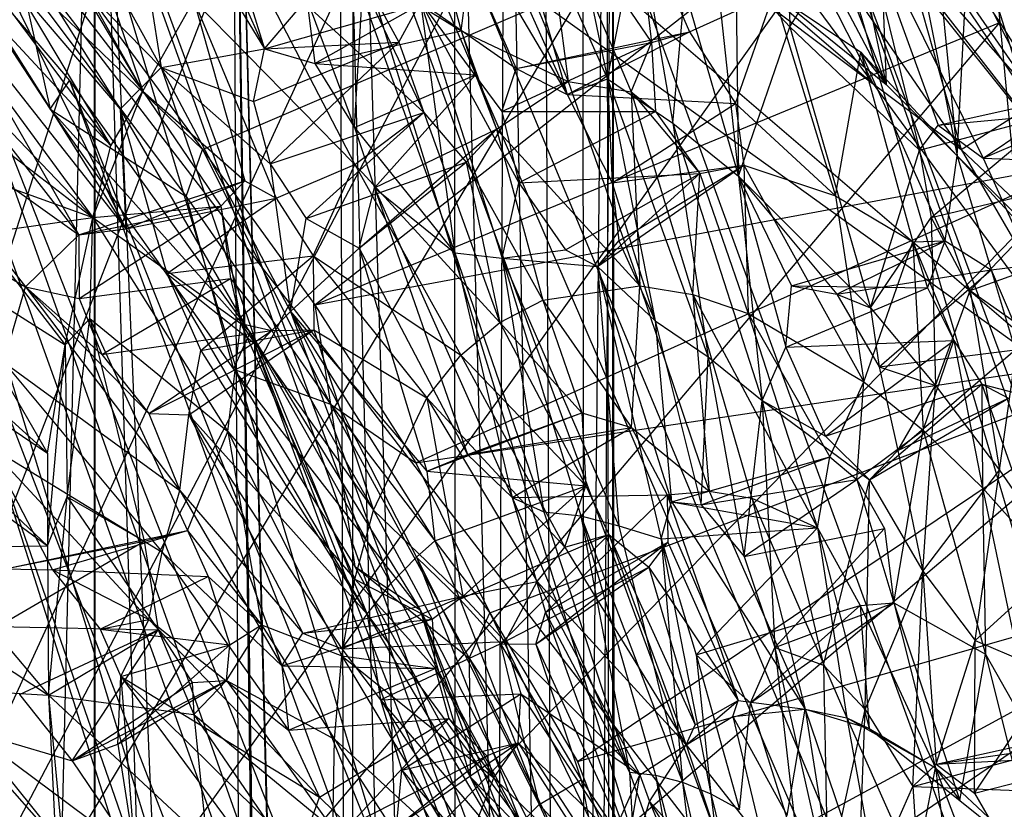
# Model space of a CAD drawing. Units: inches. Extents: x -3.2 to 17.6, y -5.4 to 5.4.
# Drawn here: x 0.5 to 1.2, y 2.7 to 3.3 of the extents above; entities that cross this region are included whole.
import ezdxf

# ---------------------------------------------------------------- set-up
doc = ezdxf.new("R2010")
doc.units = ezdxf.units.IN
doc.layers.get('0').update_dxf_attribs({"true_color": 0xc2ced6})

msp = doc.modelspace()

# ---------------------------------------------------------------- linework, layer by layer
at = {"color": 8, "true_color": 0x7f7f7f}
for p, q in [((0.20419, 3.97725), (1.11818, 3.28597)), ((0.20419, 3.97725), (1.29994, 3.03683)), ((0.32173, 3.97025), (1.11818, 3.28597)), ((0.05687, 3.93222), (1.29994, 3.03683)), ((0.05687, 3.93222), (1.71774, 1.76848)), ((0.10473, 2.02323), (0.70797, 3.90471)), ((0.10473, 2.02323), (0.80429, 3.82604)), ((0.64487, 3.7855), (1.78066, 1.06077)), ((0.61399, 3.77079), (1.54575, 0.7441)), ((0.61399, 3.77079), (1.68454, 0.86095)), ((0.61399, 3.77079), (1.78066, 1.06077)), ((0.71663, 3.76353), (0.72852, 0.2294)), ((0.71663, 3.76353), (0.80485, 0.43306)), ((0.43441, 3.75706), (1.33934, 0.73312)), ((0.43441, 3.75706), (1.52103, 0.72401)), ((0.43441, 3.75706), (1.54575, 0.7441)), ((0.89978, 3.75684), (0.90252, 0.60096)), ((0.87037, 3.74726), (0.88632, 0.58538)), ((0.10473, 2.02323), (0.89367, 3.73936)), ((0.44429, 0.04232), (0.53319, 3.74016)), ((0.53319, -3.74016), (0.53319, 3.74016)), ((0.53319, 3.74016), (0.53507, -3.7388)), ((0.53319, 3.74016), (0.65391, -0.14067)), ((0.53319, 3.74016), (0.68964, 0.07566)), ((0.63662, 3.74016), (0.65391, -0.14067)), ((0.63662, 3.74016), (0.68661, 0.07075)), ((0.63662, 3.74016), (0.68964, 0.07566)), ((0.63662, 3.74016), (0.72702, 0.21859)), ((0.63662, 3.74016), (0.72852, 0.2294)), ((0.72702, 0.21859), (0.72751, 3.74016)), ((0.72751, 3.74016), (0.82735, 0.49152)), ((0.80339, 3.74016), (0.80485, 0.43306)), ((0.80339, 3.74016), (0.88632, 0.58538)), ((0.82735, 0.49152), (0.84199, 3.73658)), ((0.84199, 3.73658), (0.90252, 0.60096)), ((0.88632, 0.58538), (0.91784, 3.73983)), ((0.90252, 0.60096), (0.92264, 3.74016)), ((0.91784, 3.73983), (0.92236, 0.64486)), ((0.92236, 0.64486), (0.92264, 3.74016)), ((0.92264, 3.74016), (0.92508, 0.66833)), ((0.82917, 3.67338), (1.78066, 1.06077)), ((0.10473, 2.02323), (0.9641, 3.66334)), ((0.2896, 3.65798), (1.15772, 0.8036)), ((0.2896, 3.65798), (1.33934, 0.73312)), ((0.25609, 3.64465), (1.15772, 0.8036)), ((0.10473, 2.02323), (1.03435, 3.58019)), ((0.35344, 3.56176), (0.54542, 3.23925)), ((0.35344, 3.56176), (0.56957, 3.2803)), ((1.09376, 3.5647), (1.24261, 3.27245)), ((1.14883, 3.56327), (1.18133, 3.23167)), ((0.2706, 3.55078), (1.25638, 0.70902)), ((0.2706, 3.55078), (1.28557, 0.91342)), ((1.11792, 3.55015), (1.1281, 3.28543)), ((1.11792, 3.55015), (1.18133, 3.23167)), ((1.05093, 3.5239), (1.05566, 3.3288)), ((0.33594, 3.52144), (0.54542, 3.23925)), ((0.94539, 3.51969), (1.11818, 3.28597)), ((0.29147, 3.51344), (0.53188, 3.1854)), ((0.29147, 3.51344), (0.54542, 3.23925)), ((1.18133, 3.23167), (1.1962, 3.51216)), ((1.1962, 3.51216), (1.22783, 3.18124)), ((0.82343, 3.50191), (0.88842, 3.27797)), ((0.82343, 3.50191), (0.91874, 3.28981)), ((0.60434, 3.49602), (0.66081, 3.31213)), ((0.55407, 3.48935), (0.58313, 3.29823)), ((0.55407, 3.48935), (0.66081, 3.31213)), ((0.79569, 3.48596), (0.88842, 3.27797)), ((1.16629, 3.48876), (1.24201, 3.24778)), ((0.24721, 3.48242), (0.53188, 3.1854)), ((0.48321, 3.48062), (0.58313, 3.29823)), ((1.0986, 3.48137), (1.24261, 3.27245)), ((0.59016, 3.47247), (0.66081, 3.31213)), ((0.88041, 3.47065), (0.91874, 3.28981)), ((1.06966, 3.47067), (1.24261, 3.27245)), ((1.06966, 3.47067), (1.296, 3.17972)), ((1.06966, 3.47067), (1.78066, 1.06077)), ((1.06966, 3.47067), (1.83847, 1.29578)), ((1.06966, 3.47067), (1.84294, 1.38523)), ((0.46526, 3.46589), (0.56957, 3.2803)), ((0.77467, 3.46986), (0.84992, 3.29738)), ((0.77467, 3.46986), (0.88842, 3.27797)), ((1.02738, 3.46472), (1.11818, 3.28597)), ((1.02738, 3.46472), (1.18451, 3.23658)), ((0.10473, 2.02323), (1.12855, 3.45734)), ((0.61442, 3.23666), (1.12855, 3.45734)), ((0.69874, 3.11977), (1.12855, 3.45734)), ((1.12855, 3.45734), (1.21347, 3.33212)), ((0.43919, 3.44663), (0.5525, 3.26689)), ((0.43919, 3.44663), (0.58313, 3.29823)), ((0.77686, 3.4421), (0.80876, 3.3259)), ((0.80876, 3.3259), (0.82433, 3.44404)), ((0.82433, 3.44404), (0.88901, 3.28756)), ((0.86939, 3.43835), (0.88901, 3.28756)), ((0.86939, 3.43835), (0.93655, 3.27984)), ((0.86939, 3.43835), (0.95174, 3.31695)), ((1.09674, 3.43483), (1.1281, 3.28543)), ((0.3939, 3.42883), (0.49991, 3.26686)), ((0.3939, 3.42883), (0.51438, 3.28847)), ((0.3939, 3.42883), (1.28557, 0.91342)), ((0.3939, 3.42883), (1.29091, 1.14752)), ((1.12897, 3.43221), (1.18451, 3.23658)), ((1.12897, 3.43221), (1.23769, 3.27018)), ((0.70669, 3.41901), (0.76184, 3.31724)), ((0.70669, 3.41901), (0.78053, 3.26442)), ((1.05795, 3.41849), (1.1281, 3.28543)), ((0.49074, 3.41328), (0.56957, 3.2803)), ((0.93956, 3.41792), (0.95174, 3.31695)), ((0.93956, 3.41792), (0.98029, 3.32495)), ((1.05566, 3.3288), (1.1094, 3.41456)), ((1.1094, 3.41456), (1.15306, 3.23596)), ((1.1094, 3.41456), (1.1671, 3.25473)), ((1.1094, 3.41456), (1.20097, 3.23015)), ((1.1094, 3.41456), (1.24201, 3.24778)), ((0.52696, 3.40474), (0.56957, 3.2803)), ((0.91874, 3.28981), (0.94162, 3.40823)), ((0.94162, 3.40823), (0.96771, 3.25647)), ((1.08312, 3.4006), (1.1281, 3.28543)), ((0.64282, 3.39121), (0.72871, 3.22533)), ((0.64282, 3.39121), (0.78053, 3.26442)), ((0.45906, 3.37633), (0.5525, 3.26689)), ((0.45906, 3.37633), (0.55661, 3.17696)), ((0.47706, 3.36848), (0.49991, 3.26686)), ((0.47706, 3.36848), (0.60194, 3.20112)), ((0.47706, 3.36848), (0.61442, 3.23666)), ((1.01495, 3.3726), (1.01719, 3.21643)), ((1.01495, 3.3726), (1.05566, 3.3288)), ((0.41783, 3.35325), (0.5213, 3.17232)), ((0.41783, 3.35325), (0.55661, 3.17696)), ((0.52913, 3.35264), (0.61442, 3.23666)), ((0.72847, 3.25319), (0.73439, 3.35235)), ((0.73439, 3.35235), (0.80393, 3.15881)), ((0.96771, 3.25647), (0.9768, 3.35632)), ((0.9768, 3.35632), (1.01719, 3.21643)), ((0.98029, 3.32495), (1.04354, 3.35382)), ((1.01482, 3.27122), (1.04354, 3.35382)), ((1.04354, 3.35382), (1.08995, 3.20163)), ((1.04354, 3.35382), (1.10904, 3.30971)), ((1.04354, 3.35382), (1.1281, 3.28543)), ((0.38651, 3.34559), (0.5213, 3.17232)), ((0.44671, 3.35155), (0.55661, 3.17696)), ((0.56957, 3.2803), (0.60774, 3.3486)), ((0.60774, 3.3486), (0.64612, 3.21297)), ((0.60774, 3.3486), (0.66975, 3.19982)), ((0.60774, 3.3486), (0.72871, 3.22533)), ((0.66081, 3.31213), (0.69276, 3.34974)), ((0.66081, 3.31213), (0.77725, 3.34539)), ((0.69276, 3.34974), (0.69873, 3.30123)), ((0.69276, 3.34974), (0.72847, 3.25319)), ((0.69873, 3.30123), (0.77725, 3.34539)), ((0.76184, 3.31724), (0.77725, 3.34539)), ((0.77725, 3.34539), (0.80876, 3.3259)), ((0.77811, 3.3476), (0.80393, 3.15881)), ((0.77811, 3.3476), (0.83927, 3.2652)), ((0.77811, 3.3476), (0.83962, 3.15493)), ((0.77811, 3.3476), (0.84992, 3.29738)), ((0.77811, 3.3476), (0.85193, 3.2114)), ((1.00306, 3.34646), (1.01719, 3.21643)), ((0.10473, 2.02323), (1.21347, 3.33212)), ((0.69874, 3.11977), (1.21347, 3.33212)), ((1.21347, 3.33212), (1.27904, 3.22741)), ((0.69873, 3.30123), (0.80876, 3.3259)), ((0.80876, 3.3259), (0.81956, 3.29261)), ((0.80876, 3.3259), (0.83515, 3.25178)), ((0.80876, 3.3259), (0.88901, 3.28756)), ((0.84992, 3.29738), (0.98029, 3.32495)), ((0.88842, 3.27797), (0.98029, 3.32495)), ((0.95174, 3.31695), (0.98029, 3.32495)), ((0.98029, 3.32495), (1.01482, 3.27122)), ((1.01719, 3.21643), (1.05566, 3.3288)), ((1.05566, 3.3288), (1.11627, 3.11737)), ((1.05566, 3.3288), (1.15306, 3.23596)), ((0.65271, 3.27255), (0.76184, 3.31724)), ((0.66081, 3.31213), (0.76184, 3.31724)), ((0.66513, 3.22585), (0.76184, 3.31724)), ((0.76184, 3.31724), (0.78053, 3.26442)), ((0.83927, 3.2652), (0.95174, 3.31695)), ((0.84992, 3.29738), (0.95174, 3.31695)), ((0.93655, 3.27984), (0.95174, 3.31695)), ((0.95174, 3.31695), (0.95474, 3.26507)), ((0.58313, 3.29823), (0.66081, 3.31213)), ((0.65271, 3.27255), (0.66081, 3.31213)), ((0.66081, 3.31213), (0.69873, 3.30123)), ((1.08995, 3.20163), (1.10904, 3.30971)), ((1.10904, 3.30971), (1.1281, 3.28543)), ((1.10904, 3.30971), (1.14817, 3.16716)), ((1.10904, 3.30971), (1.17229, 3.16787)), ((1.10904, 3.30971), (1.18133, 3.23167)), ((0.69873, 3.30123), (0.72847, 3.25319)), ((0.69873, 3.30123), (0.81956, 3.29261)), ((0.5525, 3.26689), (0.58313, 3.29823)), ((0.58313, 3.29823), (0.65271, 3.27255)), ((0.58313, 3.29823), (0.65547, 3.08905)), ((0.58313, 3.29823), (0.66513, 3.22585)), ((0.58313, 3.29823), (0.68046, 3.11464)), ((0.72847, 3.25319), (0.81956, 3.29261)), ((0.74363, 3.20766), (0.81956, 3.29261)), ((0.81956, 3.29261), (0.83515, 3.25178)), ((0.83927, 3.2652), (0.84992, 3.29738)), ((0.84992, 3.29738), (0.88842, 3.27797)), ((0.36271, 3.28542), (0.4813, 3.1333)), ((0.36271, 3.28542), (0.5213, 3.17232)), ((0.49991, 3.26686), (0.51438, 3.28847)), ((0.51438, 3.28847), (0.65025, 3.09901)), ((0.51438, 3.28847), (1.27281, 1.38777)), ((0.51438, 3.28847), (1.29091, 1.14752)), ((0.83515, 3.25178), (0.88901, 3.28756)), ((0.88842, 3.27797), (0.91874, 3.28981)), ((0.88901, 3.28756), (0.93655, 3.27984)), ((0.88901, 3.28756), (0.94291, 3.13394)), ((0.91874, 3.28981), (0.92217, 3.21152)), ((0.91874, 3.28981), (0.95442, 3.10776)), ((0.91874, 3.28981), (0.96771, 3.25647)), ((0.91874, 3.28981), (0.99439, 3.08054)), ((1.11818, 3.28597), (1.18451, 3.23658)), ((1.11818, 3.28597), (1.29994, 3.03683)), ((1.1281, 3.28543), (1.18133, 3.23167)), ((0.40508, 3.28306), (0.53188, 3.1854)), ((0.53188, 3.1854), (0.56957, 3.2803)), ((0.54542, 3.23925), (0.56957, 3.2803)), ((0.56957, 3.2803), (0.628, 3.19381)), ((0.56957, 3.2803), (0.64612, 3.21297)), ((0.88842, 3.27797), (0.92217, 3.21152)), ((0.88842, 3.27797), (1.01482, 3.27122)), ((0.93655, 3.27984), (0.94291, 3.13394)), ((0.93655, 3.27984), (0.95474, 3.26507)), ((0.93655, 3.27984), (0.98276, 3.12747)), ((0.93655, 3.27984), (0.98808, 3.21862)), ((1.1671, 3.25473), (1.27242, 3.27832)), ((1.20097, 3.23015), (1.27242, 3.27832)), ((0.65271, 3.27255), (0.66513, 3.22585)), ((0.92217, 3.21152), (1.01482, 3.27122)), ((1.01482, 3.27122), (1.02112, 3.22465)), ((1.01482, 3.27122), (1.08995, 3.20163)), ((0.49991, 3.26686), (0.60194, 3.20112)), ((0.49991, 3.26686), (0.63757, 3.07124)), ((0.49991, 3.26686), (0.65025, 3.09901)), ((0.5525, 3.26689), (0.55661, 3.17696)), ((0.5525, 3.26689), (0.58751, 3.14337)), ((0.5525, 3.26689), (0.65547, 3.08905)), ((0.66513, 3.22585), (0.78053, 3.26442)), ((0.69229, 3.18461), (0.78053, 3.26442)), ((0.72871, 3.22533), (0.78053, 3.26442)), ((0.78053, 3.26442), (0.81252, 3.22695)), ((0.78053, 3.26442), (0.83772, 3.10635)), ((0.83927, 3.2652), (0.85193, 3.2114)), ((0.83927, 3.2652), (0.95474, 3.26507)), ((0.85193, 3.2114), (0.95474, 3.26507)), ((0.95474, 3.26507), (0.98808, 3.21862)), ((1.15306, 3.23596), (1.25478, 3.26325)), ((1.16198, 3.18536), (1.25478, 3.26325)), ((1.1671, 3.25473), (1.25478, 3.26325)), ((1.18451, 3.23658), (1.23769, 3.27018)), ((0.96771, 3.25647), (0.99439, 3.08054)), ((0.96771, 3.25647), (1.01719, 3.21643)), ((0.96771, 3.25647), (1.03477, 3.04786)), ((0.23253, 3.24827), (0.49775, 3.00814)), ((0.72847, 3.25319), (0.74363, 3.20766)), ((0.72847, 3.25319), (0.80393, 3.15881)), ((0.73209, 3.16245), (0.83515, 3.25178)), ((0.74363, 3.20766), (0.83515, 3.25178)), ((0.81252, 3.22695), (0.83515, 3.25178)), ((0.83515, 3.25178), (0.87004, 3.12333)), ((0.83515, 3.25178), (0.94291, 3.13394)), ((1.15306, 3.23596), (1.1671, 3.25473)), ((1.1671, 3.25473), (1.20097, 3.23015)), ((1.20097, 3.23015), (1.24201, 3.24778)), ((0.53188, 3.1854), (0.54542, 3.23925)), ((0.60194, 3.20112), (0.61442, 3.23666)), ((0.61442, 3.23666), (0.69874, 3.11977)), ((0.61442, 3.23666), (0.71044, 3.04496)), ((1.11627, 3.11737), (1.15306, 3.23596)), ((1.15306, 3.23596), (1.16198, 3.18536)), ((1.18451, 3.23658), (1.29994, 3.03683)), ((1.18451, 3.23658), (1.35229, 3.07731)), ((0.10473, 2.02323), (1.27904, 3.22741)), ((0.69229, 3.18461), (0.81252, 3.22695)), ((0.69874, 3.11977), (1.27904, 3.22741)), ((0.73209, 3.16245), (0.81252, 3.22695)), ((0.77456, 3.00098), (1.27904, 3.22741)), ((0.81252, 3.22695), (0.83772, 3.10635)), ((0.81252, 3.22695), (0.87004, 3.12333)), ((1.17229, 3.16787), (1.18133, 3.23167)), ((1.18133, 3.23167), (1.20687, 3.14616)), ((1.18133, 3.23167), (1.22783, 3.18124)), ((1.18133, 3.23167), (1.26053, 3.15243)), ((1.20097, 3.23015), (1.23442, 3.15564)), ((1.20097, 3.23015), (1.31237, 3.22537)), ((0.66513, 3.22585), (0.68046, 3.11464)), ((0.66513, 3.22585), (0.69229, 3.18461)), ((0.66975, 3.19982), (0.72871, 3.22533)), ((0.69737, 3.15649), (0.72871, 3.22533)), ((0.72871, 3.22533), (0.80856, 3.08178)), ((0.72871, 3.22533), (0.83772, 3.10635)), ((0.85193, 3.2114), (0.98808, 3.21862)), ((0.88721, 3.16112), (0.98808, 3.21862)), ((0.91107, 3.1486), (1.02112, 3.22465)), ((0.91107, 3.1486), (0.98808, 3.21862)), ((0.92217, 3.21152), (1.02112, 3.22465)), ((0.92718, 3.16774), (1.02112, 3.22465)), ((0.98276, 3.12747), (0.98808, 3.21862)), ((0.98808, 3.21862), (1.02112, 3.22465)), ((0.98808, 3.21862), (1.02438, 3.1132)), ((1.02112, 3.22465), (1.02438, 3.1132)), ((1.02112, 3.22465), (1.08995, 3.20163)), ((1.02112, 3.22465), (1.11132, 3.06192)), ((0.44023, 3.2184), (0.53188, 3.1854)), ((0.5213, 3.17232), (0.64612, 3.21297)), ((0.55661, 3.17696), (0.64612, 3.21297)), ((0.628, 3.19381), (0.64612, 3.21297)), ((0.64612, 3.21297), (0.66975, 3.19982)), ((0.83962, 3.15493), (0.85193, 3.2114)), ((0.85193, 3.2114), (0.88721, 3.16112)), ((0.92217, 3.21152), (0.92718, 3.16774)), ((0.92217, 3.21152), (0.95442, 3.10776)), ((1.01719, 3.21643), (1.03477, 3.04786)), ((1.01719, 3.21643), (1.05275, 3.0879)), ((1.01719, 3.21643), (1.05696, 3.13394)), ((1.01719, 3.21643), (1.09096, 3.12786)), ((1.01719, 3.21643), (1.11627, 3.11737)), ((0.35465, 3.20636), (0.4813, 3.1333)), ((0.73209, 3.16245), (0.74363, 3.20766)), ((0.74363, 3.20766), (0.80393, 3.15881)), ((0.74363, 3.20766), (0.81336, 3.00721)), ((0.74363, 3.20766), (0.847, 2.97488)), ((1.16198, 3.18536), (1.267, 3.21044)), ((1.1912, 3.13045), (1.267, 3.21044)), ((0.55661, 3.17696), (0.66975, 3.19982)), ((0.58751, 3.14337), (0.66975, 3.19982)), ((0.60194, 3.20112), (0.63757, 3.07124)), ((0.60194, 3.20112), (0.71044, 3.04496)), ((0.66975, 3.19982), (0.69737, 3.15649)), ((1.08995, 3.20163), (1.11132, 3.06192)), ((1.08995, 3.20163), (1.14817, 3.16716)), ((0.5213, 3.17232), (0.628, 3.19381)), ((0.52156, 3.12461), (0.628, 3.19381)), ((0.53188, 3.1854), (0.628, 3.19381)), ((0.628, 3.19381), (0.63523, 3.13965)), ((0.628, 3.19381), (0.64301, 3.1056)), ((0.23879, 3.18426), (0.49775, 3.00814)), ((0.23879, 3.18426), (0.49776, 2.93848)), ((0.44648, 3.17341), (0.53188, 3.1854)), ((0.51101, 3.08963), (0.53188, 3.1854)), ((0.52969, 3.10933), (0.53188, 3.1854)), ((0.53188, 3.1854), (0.63345, 3.02445)), ((0.53188, 3.1854), (0.64301, 3.1056)), ((0.68046, 3.11464), (0.69229, 3.18461)), ((0.69229, 3.18461), (0.73209, 3.16245)), ((1.11627, 3.11737), (1.16198, 3.18536)), ((1.16198, 3.18536), (1.16521, 3.05903)), ((1.16198, 3.18536), (1.1912, 3.13045)), ((0.5213, 3.17232), (0.55661, 3.17696)), ((0.55661, 3.17696), (0.58751, 3.14337)), ((0.44648, 3.17341), (0.51101, 3.08963)), ((0.4813, 3.1333), (0.5213, 3.17232)), ((0.5213, 3.17232), (0.52156, 3.12461)), ((0.91107, 3.1486), (0.92718, 3.16774)), ((0.92718, 3.16774), (0.95442, 3.10776)), ((1.05696, 3.13394), (1.17229, 3.16787)), ((1.09096, 3.12786), (1.17229, 3.16787)), ((1.11132, 3.06192), (1.14817, 3.16716)), ((1.14817, 3.16716), (1.17229, 3.16787)), ((1.14817, 3.16716), (1.15579, 3.0254)), ((1.14817, 3.16716), (1.15905, 3.1326)), ((1.14817, 3.16716), (1.17885, 3.09284)), ((1.15905, 3.1326), (1.17229, 3.16787)), ((1.17229, 3.16787), (1.20687, 3.14616)), ((1.1912, 3.13045), (1.29196, 3.16688)), ((0.68046, 3.11464), (0.73209, 3.16245)), ((0.73209, 3.16245), (0.78288, 2.9946)), ((0.73209, 3.16245), (0.81336, 3.00721)), ((0.83962, 3.15493), (0.88721, 3.16112)), ((0.88721, 3.16112), (0.91107, 3.1486)), ((0.19847, 3.15864), (0.49776, 2.93848)), ((0.58751, 3.14337), (0.69737, 3.15649)), ((0.61311, 3.08529), (0.69737, 3.15649)), ((0.69737, 3.15649), (0.69801, 3.10091)), ((0.69737, 3.15649), (0.78286, 3.04986)), ((0.69737, 3.15649), (0.80856, 3.08178)), ((0.80393, 3.15881), (0.83962, 3.15493)), ((0.80393, 3.15881), (0.847, 2.97488)), ((0.80393, 3.15881), (0.87085, 2.96409)), ((0.83962, 3.15493), (0.87085, 2.96409)), ((0.83962, 3.15493), (0.8985, 2.96109)), ((0.83962, 3.15493), (0.91107, 3.1486)), ((0.83962, 3.15493), (0.92728, 2.95345)), ((1.20687, 3.14616), (1.26053, 3.15243)), ((0.41591, 3.15018), (0.49775, 3.00814)), ((0.41591, 3.15018), (0.51101, 3.08963)), ((0.91107, 3.1486), (0.92728, 2.95345)), ((0.91107, 3.1486), (0.95442, 3.10776)), ((0.91107, 3.1486), (0.95894, 2.94371)), ((0.91107, 3.1486), (0.96673, 2.97158)), ((1.09096, 3.12786), (1.20687, 3.14616)), ((1.12291, 3.07309), (1.20687, 3.14616)), ((1.20687, 3.14616), (1.22506, 3.08579)), ((1.20687, 3.14616), (1.24908, 3.04719)), ((0.52156, 3.12461), (0.63523, 3.13965)), ((0.5386, 3.0823), (0.63523, 3.13965)), ((0.58751, 3.14337), (0.61311, 3.08529)), ((0.58751, 3.14337), (0.65547, 3.08905)), ((0.58751, 3.14337), (0.73796, 2.88698)), ((0.63523, 3.13965), (0.64301, 3.1056)), ((0.63523, 3.13965), (0.66636, 3.10055)), ((0.465, 3.0766), (0.4813, 3.1333)), ((0.4813, 3.1333), (0.52156, 3.12461)), ((0.4813, 3.1333), (0.5386, 3.0823)), ((0.4813, 3.1333), (0.5739, 3.03808)), ((0.4813, 3.1333), (0.59735, 2.98001)), ((0.87004, 3.12333), (0.94291, 3.13394)), ((0.93666, 3.02748), (0.94291, 3.13394)), ((0.94291, 3.13394), (0.98276, 3.12747)), ((0.94291, 3.13394), (0.99496, 2.97948)), ((1.05275, 3.0879), (1.05696, 3.13394)), ((1.05275, 3.0879), (1.15905, 3.1326)), ((1.05696, 3.13394), (1.09096, 3.12786)), ((1.05696, 3.13394), (1.15905, 3.1326)), ((1.15905, 3.1326), (1.17885, 3.09284)), ((1.16521, 3.05903), (1.1912, 3.13045)), ((1.1912, 3.13045), (1.2133, 2.99534)), ((1.1912, 3.13045), (1.22857, 3.10427)), ((0.52156, 3.12461), (0.5386, 3.0823)), ((0.83772, 3.10635), (0.87004, 3.12333)), ((0.87004, 3.12333), (0.89939, 3.03839)), ((0.87004, 3.12333), (0.93666, 3.02748)), ((0.98276, 3.12747), (0.99496, 2.97948)), ((0.98276, 3.12747), (1.02438, 3.1132)), ((0.98276, 3.12747), (1.02711, 2.97426)), ((0.98276, 3.12747), (1.07645, 2.95207)), ((1.09096, 3.12786), (1.11627, 3.11737)), ((1.09096, 3.12786), (1.12291, 3.07309)), ((0.69874, 3.11977), (0.71044, 3.04496)), ((0.69874, 3.11977), (0.77456, 3.00098)), ((1.11627, 3.11737), (1.12291, 3.07309)), ((1.11627, 3.11737), (1.16521, 3.05903)), ((0.51101, 3.08963), (0.52969, 3.10933)), ((0.51263, 2.97524), (0.52969, 3.10933)), ((0.52969, 3.10933), (0.5705, 2.94207)), ((0.52969, 3.10933), (0.60292, 2.95011)), ((0.52969, 3.10933), (0.63345, 3.02445)), ((0.65547, 3.08905), (0.68046, 3.11464)), ((0.68046, 3.11464), (0.75584, 2.91005)), ((0.68046, 3.11464), (0.7752, 2.92987)), ((0.68046, 3.11464), (0.78288, 2.9946)), ((0.68046, 3.11464), (0.78887, 2.94234)), ((0.95442, 3.10776), (0.96673, 2.97158)), ((0.95442, 3.10776), (0.98906, 2.96943)), ((0.95442, 3.10776), (0.99439, 3.08054)), ((1.02438, 3.1132), (1.07645, 2.95207)), ((1.02438, 3.1132), (1.08565, 3.00534)), ((1.02438, 3.1132), (1.11132, 3.06192)), ((0.5386, 3.0823), (0.66636, 3.10055)), ((0.5739, 3.03808), (0.69801, 3.10091)), ((0.5739, 3.03808), (0.66636, 3.10055)), ((0.60408, 3.03696), (0.69801, 3.10091)), ((0.61311, 3.08529), (0.69801, 3.10091)), ((0.63345, 3.02445), (0.64301, 3.1056)), ((0.64301, 3.1056), (0.66636, 3.10055)), ((0.64301, 3.1056), (0.72872, 2.91342)), ((0.64301, 3.1056), (0.74275, 2.96527)), ((0.66636, 3.10055), (0.69801, 3.10091)), ((0.66636, 3.10055), (0.74275, 2.96527)), ((0.69801, 3.10091), (0.74275, 2.96527)), ((0.69801, 3.10091), (0.78286, 3.04986)), ((0.80856, 3.08178), (0.83772, 3.10635)), ((0.83772, 3.10635), (0.89939, 3.03839)), ((0.83772, 3.10635), (0.90236, 2.9837)), ((1.2133, 2.99534), (1.22857, 3.10427)), ((0.63757, 3.07124), (0.65025, 3.09901)), ((0.65025, 3.09901), (0.7778, 2.89042)), ((0.65025, 3.09901), (1.24512, 1.5773)), ((0.65025, 3.09901), (1.27281, 1.38777)), ((1.05275, 3.0879), (1.17885, 3.09284)), ((1.08247, 3.02103), (1.17885, 3.09284)), ((1.15579, 3.0254), (1.17885, 3.09284)), ((1.17885, 3.09284), (1.19989, 3.06019)), ((1.17885, 3.09284), (1.20037, 2.98207)), ((0.10473, 2.02323), (1.3593, 3.0882)), ((0.49775, 3.00814), (0.51101, 3.08963)), ((0.49776, 2.93848), (0.51101, 3.08963)), ((0.51101, 3.08963), (0.51263, 2.97524)), ((0.65547, 3.08905), (0.73796, 2.88698)), ((0.65547, 3.08905), (0.75584, 2.91005)), ((0.77456, 3.00098), (1.3593, 3.0882)), ((0.83021, 2.88812), (1.3593, 3.0882)), ((0.89606, 2.77619), (1.3593, 3.0882)), ((1.03477, 3.04786), (1.05275, 3.0879)), ((1.05275, 3.0879), (1.08247, 3.02103)), ((1.12291, 3.07309), (1.22506, 3.08579)), ((1.13675, 3.01019), (1.22506, 3.08579)), ((0.5386, 3.0823), (0.5739, 3.03808)), ((0.60408, 3.03696), (0.61311, 3.08529)), ((0.61311, 3.08529), (0.73796, 2.88698)), ((0.78286, 3.04986), (0.80856, 3.08178)), ((0.80856, 3.08178), (0.88659, 2.93741)), ((0.80856, 3.08178), (0.90236, 2.9837)), ((0.98906, 2.96943), (0.99439, 3.08054)), ((0.99439, 3.08054), (1.02134, 2.93049)), ((0.99439, 3.08054), (1.03477, 3.04786)), ((0.465, 3.0766), (0.58404, 2.93372)), ((0.465, 3.0766), (0.59735, 2.98001)), ((0.63757, 3.07124), (0.71044, 3.04496)), ((0.63757, 3.07124), (0.72885, 2.92306)), ((0.63757, 3.07124), (0.7778, 2.89042)), ((1.12291, 3.07309), (1.13675, 3.01019)), ((1.12291, 3.07309), (1.16521, 3.05903)), ((1.08247, 3.02103), (1.19989, 3.06019)), ((1.08565, 3.00534), (1.11132, 3.06192)), ((1.10595, 2.98847), (1.11132, 3.06192)), ((1.11132, 3.06192), (1.15579, 3.0254)), ((1.11546, 2.98817), (1.19989, 3.06019)), ((1.13675, 3.01019), (1.16521, 3.05903)), ((1.1556, 2.91938), (1.16521, 3.05903)), ((1.16521, 3.05903), (1.2133, 2.99534)), ((1.19989, 3.06019), (1.20037, 2.98207)), ((1.19989, 3.06019), (1.21994, 3.04947)), ((1.19989, 3.06019), (1.24463, 2.93236)), ((1.19989, 3.06019), (1.24908, 3.04719)), ((0.74275, 2.96527), (0.78286, 3.04986)), ((0.78286, 3.04986), (0.80999, 2.9006)), ((0.78286, 3.04986), (0.86586, 2.91166)), ((0.78286, 3.04986), (0.88659, 2.93741)), ((1.11546, 2.98817), (1.21994, 3.04947)), ((1.13675, 3.01019), (1.21994, 3.04947)), ((0.71044, 3.04496), (0.72885, 2.92306)), ((0.71044, 3.04496), (0.77456, 3.00098)), ((0.71044, 3.04496), (0.81462, 2.85413)), ((0.71044, 3.04496), (0.83021, 2.88812)), ((1.02134, 2.93049), (1.03477, 3.04786)), ((1.03477, 3.04786), (1.04437, 2.86194)), ((1.03477, 3.04786), (1.08107, 2.84875)), ((1.03477, 3.04786), (1.08247, 3.02103)), ((1.03477, 3.04786), (1.11546, 2.98817)), ((0.5739, 3.03808), (0.59735, 2.98001)), ((0.5739, 3.03808), (0.60408, 3.03696)), ((0.59735, 2.98001), (0.60408, 3.03696)), ((0.60408, 3.03696), (0.68977, 2.87288)), ((0.60408, 3.03696), (0.71897, 2.861)), ((0.60408, 3.03696), (0.73796, 2.88698)), ((0.78288, 2.9946), (0.89939, 3.03839)), ((0.81336, 3.00721), (0.89939, 3.03839)), ((0.89939, 3.03839), (0.90236, 2.9837)), ((0.89939, 3.03839), (0.93666, 3.02748)), ((0.81336, 3.00721), (0.93666, 3.02748)), ((0.847, 2.97488), (0.93666, 3.02748)), ((0.93666, 3.02748), (0.9635, 2.97694)), ((0.93666, 3.02748), (0.99496, 2.97948)), ((0.60292, 2.95011), (0.63345, 3.02445)), ((0.63345, 3.02445), (0.65858, 2.87905)), ((0.63345, 3.02445), (0.71892, 2.85583)), ((0.63345, 3.02445), (0.72872, 2.91342)), ((1.08247, 3.02103), (1.11546, 2.98817)), ((1.10595, 2.98847), (1.15579, 3.0254)), ((1.13385, 2.89565), (1.15579, 3.0254)), ((1.15579, 3.0254), (1.20037, 2.98207)), ((1.15579, 3.0254), (1.20265, 2.85698)), ((0.45262, 3.01442), (0.50157, 2.92043)), ((0.45262, 3.01442), (0.57393, 2.88297)), ((0.45262, 3.01442), (0.58404, 2.93372)), ((0.49775, 3.00814), (0.49776, 2.93848)), ((0.78288, 2.9946), (0.81336, 3.00721)), ((0.81336, 3.00721), (0.847, 2.97488)), ((0.96673, 2.97158), (1.08565, 3.00534)), ((0.98906, 2.96943), (1.08565, 3.00534)), ((1.07645, 2.95207), (1.08565, 3.00534)), ((1.08565, 3.00534), (1.10595, 2.98847)), ((1.11546, 2.98817), (1.13675, 3.01019)), ((1.13675, 3.01019), (1.1556, 2.91938)), ((0.77456, 3.00098), (0.83021, 2.88812)), ((0.78288, 2.9946), (0.78887, 2.94234)), ((0.78288, 2.9946), (0.90236, 2.9837)), ((1.1556, 2.91938), (1.2133, 2.99534)), ((1.19486, 2.86739), (1.2133, 2.99534)), ((1.2133, 2.99534), (1.26021, 2.92673)), ((0.78887, 2.94234), (0.90236, 2.9837)), ((0.80766, 2.89848), (0.90236, 2.9837)), ((0.88659, 2.93741), (0.90236, 2.9837)), ((0.90236, 2.9837), (0.91959, 2.94693)), ((0.98906, 2.96943), (1.10595, 2.98847)), ((1.02134, 2.93049), (1.10595, 2.98847)), ((1.08107, 2.84875), (1.11546, 2.98817)), ((1.10595, 2.98847), (1.12671, 2.95148)), ((1.10595, 2.98847), (1.13385, 2.89565)), ((1.11234, 2.8155), (1.11546, 2.98817)), ((1.11546, 2.98817), (1.1556, 2.91938)), ((1.20037, 2.98207), (1.20265, 2.85698)), ((1.20037, 2.98207), (1.24075, 2.78943)), ((1.20037, 2.98207), (1.24463, 2.93236)), ((0.49776, 2.93848), (0.51263, 2.97524)), ((0.49867, 2.82628), (0.51263, 2.97524)), ((0.51263, 2.97524), (0.5705, 2.94207)), ((0.51263, 2.97524), (0.581, 2.87541)), ((0.58404, 2.93372), (0.59735, 2.98001)), ((0.59735, 2.98001), (0.67397, 2.84814)), ((0.59735, 2.98001), (0.68977, 2.87288)), ((0.847, 2.97488), (0.9635, 2.97694)), ((0.847, 2.97488), (0.87085, 2.96409)), ((0.847, 2.97488), (0.87198, 2.88828)), ((0.847, 2.97488), (0.93513, 2.76823)), ((0.87198, 2.88828), (0.9635, 2.97694)), ((0.9635, 2.97694), (0.99496, 2.97948)), ((0.9635, 2.97694), (0.9639, 2.94119)), ((0.9635, 2.97694), (1.0169, 2.82214)), ((0.9635, 2.97694), (1.06706, 2.81566)), ((0.99496, 2.97948), (1.02711, 2.97426)), ((0.99496, 2.97948), (1.06706, 2.81566)), ((0.95894, 2.94371), (0.96673, 2.97158)), ((0.96673, 2.97158), (0.98906, 2.96943)), ((0.96673, 2.97158), (1.07645, 2.95207)), ((0.98906, 2.96943), (1.02134, 2.93049)), ((1.02711, 2.97426), (1.06706, 2.81566)), ((1.02711, 2.97426), (1.07645, 2.95207)), ((1.02711, 2.97426), (1.09838, 2.80909)), ((0.72872, 2.91342), (0.74275, 2.96527)), ((0.74275, 2.96527), (0.78698, 2.88342)), ((0.74275, 2.96527), (0.80999, 2.9006)), ((0.87085, 2.96409), (0.8985, 2.96109)), ((0.87085, 2.96409), (0.93513, 2.76823)), ((0.8985, 2.96109), (0.92728, 2.95345)), ((0.8985, 2.96109), (0.93513, 2.76823)), ((0.8985, 2.96109), (0.95473, 2.76611)), ((0.8985, 2.96109), (0.97513, 2.7607)), ((0.92728, 2.95345), (0.95894, 2.94371)), ((0.92728, 2.95345), (0.97513, 2.7607)), ((0.46596, 2.92122), (0.60292, 2.95011)), ((0.50157, 2.92043), (0.60292, 2.95011)), ((0.5705, 2.94207), (0.60292, 2.95011)), ((0.60292, 2.95011), (0.61846, 2.91545)), ((0.60292, 2.95011), (0.65858, 2.87905)), ((0.80766, 2.89848), (0.91959, 2.94693)), ((0.83836, 2.8647), (0.91959, 2.94693)), ((0.88659, 2.93741), (0.91959, 2.94693)), ((0.91959, 2.94693), (0.94977, 2.92255)), ((0.91959, 2.94693), (0.97775, 2.78872)), ((0.91959, 2.94693), (0.98456, 2.80378)), ((0.95894, 2.94371), (1.07645, 2.95207)), ((0.98522, 2.85644), (1.07645, 2.95207)), ((1.02134, 2.93049), (1.12671, 2.95148)), ((1.04437, 2.86194), (1.12671, 2.95148)), ((1.07645, 2.95207), (1.09838, 2.80909)), ((1.07645, 2.95207), (1.10849, 2.89366)), ((1.07645, 2.95207), (1.11516, 2.80104)), ((1.12671, 2.95148), (1.13385, 2.89565)), ((0.40499, 2.93704), (0.49776, 2.93848)), ((0.46029, 2.87791), (0.5705, 2.94207)), ((0.46596, 2.92122), (0.5705, 2.94207)), ((0.49776, 2.93848), (0.49867, 2.82628)), ((0.5705, 2.94207), (0.581, 2.87541)), ((0.7752, 2.92987), (0.78887, 2.94234)), ((0.78887, 2.94234), (0.80766, 2.89848)), ((0.8649, 2.86457), (0.9639, 2.94119)), ((0.86586, 2.91166), (0.88659, 2.93741)), ((0.87198, 2.88828), (0.9639, 2.94119)), ((0.88659, 2.93741), (0.97775, 2.78872)), ((0.94977, 2.92255), (0.9639, 2.94119)), ((0.95894, 2.94371), (0.97513, 2.7607)), ((0.95894, 2.94371), (0.98522, 2.85644)), ((0.95894, 2.94371), (0.99619, 2.75204)), ((0.9639, 2.94119), (1.0169, 2.82214)), ((0.10473, 2.02323), (1.43988, 2.9317)), ((0.40499, 2.93704), (0.49867, 2.82628)), ((0.57393, 2.88297), (0.58404, 2.93372)), ((0.58404, 2.93372), (0.67397, 2.84814)), ((0.58404, 2.93372), (0.67889, 2.79977)), ((0.89606, 2.77619), (1.43988, 2.9317)), ((0.94041, 2.66043), (1.43988, 2.9317)), ((1.02134, 2.93049), (1.04437, 2.86194)), ((0.72885, 2.92306), (0.7778, 2.89042)), ((0.72885, 2.92306), (0.81462, 2.85413)), ((0.72885, 2.92306), (0.81534, 2.76484)), ((0.75584, 2.91005), (0.7752, 2.92987)), ((0.7752, 2.92987), (0.80766, 2.89848)), ((0.7752, 2.92987), (0.85359, 2.72992)), ((0.7752, 2.92987), (0.86732, 2.74398)), ((0.83836, 2.8647), (0.94977, 2.92255)), ((0.8649, 2.86457), (0.94977, 2.92255)), ((0.94977, 2.92255), (0.98456, 2.80378)), ((0.94977, 2.92255), (1.0169, 2.82214)), ((1.19486, 2.86739), (1.26021, 2.92673)), ((0.46596, 2.92122), (0.50157, 2.92043)), ((0.50157, 2.92043), (0.53753, 2.8759)), ((0.50157, 2.92043), (0.57393, 2.88297)), ((0.50157, 2.92043), (0.61846, 2.91545)), ((0.53753, 2.8759), (0.61846, 2.91545)), ((0.61846, 2.91545), (0.63477, 2.86394)), ((0.61846, 2.91545), (0.65858, 2.87905)), ((1.11234, 2.8155), (1.1556, 2.91938)), ((1.14805, 2.75749), (1.1556, 2.91938)), ((1.1556, 2.91938), (1.16555, 2.77441)), ((1.1556, 2.91938), (1.19486, 2.86739)), ((0.71892, 2.85583), (0.72872, 2.91342)), ((0.72872, 2.91342), (0.78698, 2.88342)), ((0.72872, 2.91342), (0.78914, 2.84625)), ((0.73796, 2.88698), (0.75584, 2.91005)), ((0.75584, 2.91005), (0.85359, 2.72992)), ((0.80999, 2.9006), (0.86586, 2.91166)), ((0.84176, 2.86643), (0.86586, 2.91166)), ((0.86586, 2.91166), (0.94287, 2.76626)), ((0.86586, 2.91166), (0.97775, 2.78872)), ((0.68977, 2.87288), (0.80999, 2.9006)), ((0.71897, 2.861), (0.80999, 2.9006)), ((0.78698, 2.88342), (0.80999, 2.9006)), ((0.80999, 2.9006), (0.84176, 2.86643)), ((0.80766, 2.89848), (0.83836, 2.8647)), ((0.80766, 2.89848), (0.86732, 2.74398)), ((0.98522, 2.85644), (1.10849, 2.89366)), ((1.02615, 2.82052), (1.13385, 2.89565)), ((1.02615, 2.82052), (1.10849, 2.89366)), ((1.04437, 2.86194), (1.13385, 2.89565)), ((1.10849, 2.89366), (1.13385, 2.89565)), ((1.10849, 2.89366), (1.11516, 2.80104)), ((1.10849, 2.89366), (1.16505, 2.77159)), ((1.13385, 2.89565), (1.16505, 2.77159)), ((1.13385, 2.89565), (1.18344, 2.74709)), ((1.13385, 2.89565), (1.20265, 2.85698)), ((0.71897, 2.861), (0.73796, 2.88698)), ((0.73796, 2.88698), (0.74813, 2.82258)), ((0.73796, 2.88698), (0.84135, 2.71283)), ((0.73796, 2.88698), (0.85359, 2.72992)), ((0.7778, 2.89042), (0.81534, 2.76484)), ((0.7778, 2.89042), (0.91396, 2.62483)), ((0.7778, 2.89042), (1.19709, 1.81604)), ((0.7778, 2.89042), (1.24512, 1.5773)), ((0.81462, 2.85413), (0.83021, 2.88812)), ((0.83021, 2.88812), (0.89606, 2.77619)), ((0.83021, 2.88812), (0.94041, 2.66043)), ((0.8649, 2.86457), (0.87198, 2.88828)), ((0.87198, 2.88828), (0.93513, 2.76823)), ((0.87198, 2.88828), (0.93866, 2.70416)), ((0.53753, 2.8759), (0.57393, 2.88297)), ((0.55301, 2.84023), (0.57393, 2.88297)), ((0.57393, 2.88297), (0.67889, 2.79977)), ((0.57393, 2.88297), (0.70221, 2.74939)), ((0.63227, 2.83717), (0.65858, 2.87905)), ((0.63477, 2.86394), (0.65858, 2.87905)), ((0.65858, 2.87905), (0.71342, 2.79307)), ((0.65858, 2.87905), (0.71892, 2.85583)), ((0.67397, 2.84814), (0.78698, 2.88342)), ((0.68977, 2.87288), (0.78698, 2.88342)), ((0.78698, 2.88342), (0.78914, 2.84625)), ((0.42952, 2.87146), (0.49867, 2.82628)), ((0.46029, 2.87791), (0.581, 2.87541)), ((0.47683, 2.82676), (0.581, 2.87541)), ((0.49867, 2.82628), (0.581, 2.87541)), ((0.51642, 2.77669), (0.581, 2.87541)), ((0.53753, 2.8759), (0.55301, 2.84023)), ((0.53753, 2.8759), (0.63477, 2.86394)), ((0.581, 2.87541), (0.60648, 2.83562)), ((0.581, 2.87541), (0.6079, 2.81157)), ((0.67397, 2.84814), (0.68977, 2.87288)), ((0.68977, 2.87288), (0.71897, 2.861)), ((0.55074, 2.78925), (0.63477, 2.86394)), ((0.55301, 2.84023), (0.63477, 2.86394)), ((0.63227, 2.83717), (0.63477, 2.86394)), ((0.71897, 2.861), (0.84176, 2.86643)), ((0.74813, 2.82258), (0.84176, 2.86643)), ((0.83836, 2.8647), (0.8649, 2.86457)), ((0.83836, 2.8647), (0.86732, 2.74398)), ((0.83836, 2.8647), (0.89886, 2.76261)), ((0.84176, 2.86643), (0.85358, 2.82725)), ((0.84176, 2.86643), (0.94287, 2.76626)), ((0.8649, 2.86457), (0.89886, 2.76261)), ((0.8649, 2.86457), (0.93866, 2.70416)), ((1.16555, 2.77441), (1.19486, 2.86739)), ((1.19454, 2.7525), (1.19486, 2.86739)), ((1.19486, 2.86739), (1.25379, 2.84227)), ((0.71897, 2.861), (0.74813, 2.82258)), ((0.98522, 2.85644), (0.99619, 2.75204)), ((0.98522, 2.85644), (1.01777, 2.7402)), ((0.98522, 2.85644), (1.02615, 2.82052)), ((1.02615, 2.82052), (1.04437, 2.86194)), ((1.04437, 2.86194), (1.06191, 2.7073)), ((1.04437, 2.86194), (1.08107, 2.84875)), ((1.04437, 2.86194), (1.08416, 2.68647)), ((1.18344, 2.74709), (1.20265, 2.85698)), ((1.20265, 2.85698), (1.24075, 2.78943)), ((1.20265, 2.85698), (1.24186, 2.69995)), ((0.71342, 2.79307), (0.71892, 2.85583)), ((0.71892, 2.85583), (0.78914, 2.84625)), ((0.71892, 2.85583), (0.80984, 2.70452)), ((0.71892, 2.85583), (0.83325, 2.7639)), ((0.81462, 2.85413), (0.81534, 2.76484)), ((0.81462, 2.85413), (0.90124, 2.67721)), ((0.81462, 2.85413), (0.94041, 2.66043)), ((1.08107, 2.84875), (1.08416, 2.68647)), ((1.08107, 2.84875), (1.11234, 2.8155)), ((0.67397, 2.84814), (0.67889, 2.79977)), ((0.67397, 2.84814), (0.78914, 2.84625)), ((0.67889, 2.79977), (0.78914, 2.84625)), ((0.78914, 2.84625), (0.79947, 2.80854)), ((0.78914, 2.84625), (0.83325, 2.7639)), ((1.19454, 2.7525), (1.25379, 2.84227)), ((0.51642, 2.77669), (0.63227, 2.83717)), ((0.51642, 2.77669), (0.60648, 2.83562)), ((0.55074, 2.78925), (0.55301, 2.84023)), ((0.55074, 2.78925), (0.63227, 2.83717)), ((0.55301, 2.84023), (0.56338, 2.70749)), ((0.55301, 2.84023), (0.68464, 2.66247)), ((0.55301, 2.84023), (0.68737, 2.70789)), ((0.55301, 2.84023), (0.70221, 2.74939)), ((0.60648, 2.83562), (0.63227, 2.83717)), ((0.60648, 2.83562), (0.6079, 2.81157)), ((0.6079, 2.81157), (0.63227, 2.83717)), ((0.63227, 2.83717), (0.71229, 2.72574)), ((0.63227, 2.83717), (0.71342, 2.79307)), ((0.4034, 2.8314), (0.49867, 2.82628)), ((0.4034, 2.8314), (0.50386, 2.71747)), ((0.47683, 2.82676), (0.51642, 2.77669)), ((0.74813, 2.82258), (0.85358, 2.82725)), ((0.7641, 2.7697), (0.85358, 2.82725)), ((0.85147, 2.79036), (0.85358, 2.82725)), ((0.85358, 2.82725), (0.92271, 2.72156)), ((0.85358, 2.82725), (0.94287, 2.76626)), ((0.49867, 2.82628), (0.50386, 2.71747)), ((0.49867, 2.82628), (0.51652, 2.63811)), ((0.49867, 2.82628), (0.6079, 2.81157)), ((0.49867, 2.82628), (0.61771, 2.71551)), ((0.74813, 2.82258), (0.7641, 2.7697)), ((0.74813, 2.82258), (0.83069, 2.69283)), ((0.74813, 2.82258), (0.84135, 2.71283)), ((0.97775, 2.78872), (1.0169, 2.82214)), ((0.98456, 2.80378), (1.0169, 2.82214)), ((1.01273, 2.8101), (1.0169, 2.82214)), ((1.0169, 2.82214), (1.06706, 2.81566)), ((1.01777, 2.7402), (1.02615, 2.82052)), ((1.02615, 2.82052), (1.06191, 2.7073)), ((0.6079, 2.81157), (0.61771, 2.71551)), ((0.6079, 2.81157), (0.71229, 2.72574)), ((0.6079, 2.81157), (0.71553, 2.65449)), ((1.01273, 2.8101), (1.06706, 2.81566)), ((1.0536, 2.7356), (1.06706, 2.81566)), ((1.06706, 2.81566), (1.08487, 2.70396)), ((1.06706, 2.81566), (1.09838, 2.80909)), ((1.06706, 2.81566), (1.11516, 2.80104)), ((1.06706, 2.81566), (1.13174, 2.626)), ((1.08416, 2.68647), (1.11234, 2.8155)), ((1.10633, 2.66289), (1.11234, 2.8155)), ((1.11234, 2.8155), (1.14805, 2.75749)), ((0.67889, 2.79977), (0.79947, 2.80854)), ((0.70221, 2.74939), (0.79947, 2.80854)), ((0.72418, 2.72795), (0.79947, 2.80854)), ((0.79947, 2.80854), (0.82786, 2.78057)), ((0.79947, 2.80854), (0.83325, 2.7639)), ((0.97775, 2.78872), (1.01273, 2.8101)), ((1.01273, 2.8101), (1.03569, 2.71519)), ((1.01273, 2.8101), (1.0536, 2.7356)), ((1.09838, 2.80909), (1.11516, 2.80104)), ((1.09838, 2.80909), (1.13174, 2.626)), ((1.09838, 2.80909), (1.15005, 2.69308)), ((1.09838, 2.80909), (1.16505, 2.77159)), ((0.4397, 2.79945), (0.51642, 2.77669)), ((0.4397, 2.79945), (0.56338, 2.70749)), ((0.4397, 2.79945), (0.56654, 2.64259)), ((0.67889, 2.79977), (0.70221, 2.74939)), ((0.97775, 2.78872), (0.98456, 2.80378)), ((1.11516, 2.80104), (1.16505, 2.77159)), ((1.11516, 2.80104), (1.18344, 2.74709)), ((1.16555, 2.77441), (1.2854, 2.80058)), ((0.71229, 2.72574), (0.71342, 2.79307)), ((0.71342, 2.79307), (0.80984, 2.70452)), ((0.71342, 2.79307), (0.82587, 2.61944)), ((0.76006, 2.72707), (0.85147, 2.79036)), ((0.7641, 2.7697), (0.85147, 2.79036)), ((0.82786, 2.78057), (0.85147, 2.79036)), ((0.83325, 2.7639), (0.85147, 2.79036)), ((0.85147, 2.79036), (0.92271, 2.72156)), ((0.85147, 2.79036), (0.92734, 2.67226)), ((1.14805, 2.75749), (1.26761, 2.78943)), ((1.16555, 2.77441), (1.26761, 2.78943)), ((0.51642, 2.77669), (0.55074, 2.78925)), ((0.55074, 2.78925), (0.56338, 2.70749)), ((0.94287, 2.76626), (0.97775, 2.78872)), ((0.95023, 2.74616), (0.97775, 2.78872)), ((0.97775, 2.78872), (1.01617, 2.67359)), ((0.97775, 2.78872), (1.03569, 2.71519)), ((0.51642, 2.77669), (0.56338, 2.70749)), ((0.72418, 2.72795), (0.82786, 2.78057)), ((0.76006, 2.72707), (0.82786, 2.78057)), ((0.82786, 2.78057), (0.83325, 2.7639)), ((0.89606, 2.77619), (0.94041, 2.66043)), ((1.16555, 2.77441), (1.30704, 2.78134)), ((1.19454, 2.7525), (1.30704, 2.78134)), ((0.76006, 2.72707), (0.7641, 2.7697)), ((0.7641, 2.7697), (0.82167, 2.67004)), ((0.7641, 2.7697), (0.83069, 2.69283)), ((0.93513, 2.76823), (0.93866, 2.70416)), ((0.93513, 2.76823), (0.95473, 2.76611)), ((0.93513, 2.76823), (0.97121, 2.66844)), ((1.14805, 2.75749), (1.16555, 2.77441)), ((1.15005, 2.69308), (1.16505, 2.77159)), ((1.16505, 2.77159), (1.17949, 2.65795)), ((1.16505, 2.77159), (1.18344, 2.74709)), ((1.16505, 2.77159), (1.20441, 2.668)), ((1.16505, 2.77159), (1.24186, 2.69995)), ((1.16555, 2.77441), (1.19454, 2.7525)), ((0.80984, 2.70452), (0.83325, 2.7639)), ((0.81534, 2.76484), (0.89495, 2.60202)), ((0.81534, 2.76484), (0.90124, 2.67721)), ((0.81534, 2.76484), (0.91396, 2.62483)), ((0.83325, 2.7639), (0.90546, 2.63078)), ((0.83325, 2.7639), (0.92734, 2.67226)), ((0.86732, 2.74398), (0.89886, 2.76261)), ((0.89886, 2.76261), (0.91214, 2.69518)), ((0.89886, 2.76261), (0.93866, 2.70416)), ((0.92271, 2.72156), (0.94287, 2.76626)), ((0.92734, 2.67226), (0.94287, 2.76626)), ((0.94287, 2.76626), (0.95023, 2.74616)), ((0.95473, 2.76611), (0.97121, 2.66844)), ((0.95473, 2.76611), (0.97513, 2.7607)), ((0.95473, 2.76611), (0.99056, 2.62878)), ((0.97513, 2.7607), (0.99056, 2.62878)), ((0.97513, 2.7607), (0.99619, 2.75204)), ((0.97513, 2.7607), (1.02031, 2.56685)), ((1.10633, 2.66289), (1.14805, 2.75749)), ((1.14805, 2.75749), (1.15122, 2.71282)), ((1.14805, 2.75749), (1.26139, 2.75324)), ((1.19454, 2.7525), (1.22004, 2.70793)), ((0.68737, 2.70789), (0.70221, 2.74939)), ((0.70221, 2.74939), (0.72418, 2.72795)), ((0.92734, 2.67226), (0.95023, 2.74616)), ((0.95023, 2.74616), (1.00197, 2.62066)), ((0.95023, 2.74616), (1.01617, 2.67359)), ((0.95023, 2.74616), (1.05417, 2.58249)), ((0.99619, 2.75204), (1.01777, 2.7402)), ((0.99619, 2.75204), (1.02031, 2.56685)), ((0.99619, 2.75204), (1.04544, 2.55477)), ((1.18344, 2.74709), (1.24186, 2.69995)), ((0.85359, 2.72992), (0.86732, 2.74398)), ((0.86732, 2.74398), (0.90788, 2.65562)), ((0.86732, 2.74398), (0.91214, 2.69518))]:
    msp.add_line(p, q, dxfattribs=at)

doc.saveas('drawing.dxf')
